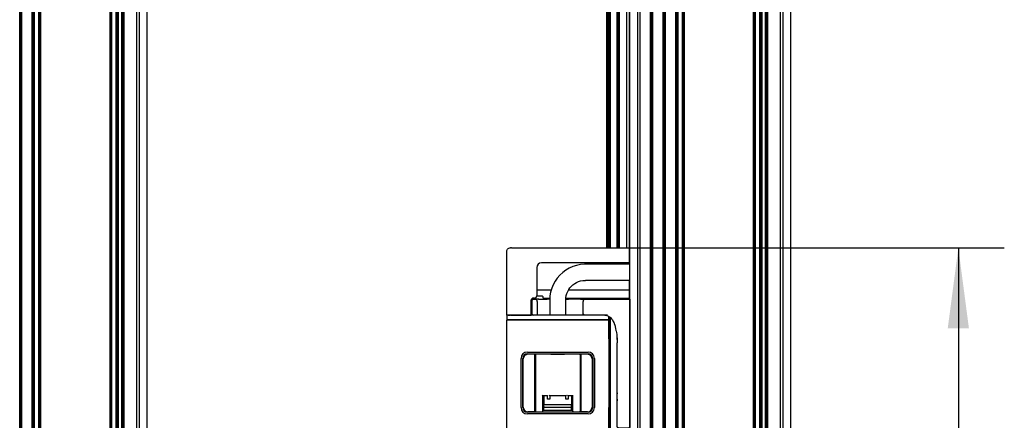
# Model space of a CAD drawing. Units: inches. Extents: x 200 to 610, y 602 to 888.
# Drawn here: x 272 to 315, y 821 to 839 of the extents above; entities that cross this region are included whole.
import ezdxf

# ---------------------------------------------------------------- set-up
doc = ezdxf.new("R2010")
doc.units = ezdxf.units.IN
doc.layers.add('1', color=7, linetype='Continuous')
doc.styles.add('CONVERTER_11', font='txt.shx', dxfattribs={"width": 0.9})
doc.dimstyles.new('ME10_DIM_13', dxfattribs={"dimtxt": 18, "dimasz": 35, "dimexe": 20, "dimexo": 0, "dimgap": 20, "dimtad": 1, "dimdsep": 46, "dimtxsty": 'CONVERTER_11', "dimsah": 1, "dimcen": 0.09, "dimclrd": 7, "dimclre": 7, "dimclrt": 7, "dimadec": 0, "dimazin": 0, "dimtfac": 1, "dimtdec": 4, "dimtix": 1, "dimtmove": 0, "dimatfit": 3, "dimfxl": 0, "dimtolj": 1, "dimtzin": 0, "dimarcsym": 0})

# ---------------------------------------------------------------- blocks, each defined once
blk = doc.blocks.new('Rahmen_Isoliersteg_außen__93', base_point=(2726.66, 7441.2))
at = {"color": 7, "linetype": 'Continuous'}
for p, q in [((2726.68, 7442.59), (2726.68, 8537.41)), ((2726.69, 7441.7), (2726.69, 8538.3)), ((2726.7, 7441.59), (2726.7, 8538.41)), ((2726.74, 7441.48), (2726.74, 8538.52)), ((2726.8, 7441.39), (2726.8, 8538.61)), ((2726.88, 7441.31), (2726.88, 8538.69)), ((2726.97, 7441.25), (2726.97, 8538.75)), ((2727.08, 7441.21), (2727.08, 8538.79)), ((2727.19, 7441.2), (2727.19, 8538.8)), ((2757.27, 7441.2), (2757.27, 8538.8)), ((2757.38, 7441.21), (2757.38, 8538.79)), ((2757.49, 7441.25), (2757.49, 8538.75)), ((2757.59, 7441.31), (2757.59, 8538.69)), ((2757.66, 7441.39), (2757.66, 8538.61)), ((2757.72, 7441.48), (2757.72, 8538.52)), ((2757.76, 7441.59), (2757.76, 8538.41)), ((2757.77, 7441.7), (2757.77, 8538.3)), ((2757.78, 7442.58), (2757.78, 8537.42))]:
    blk.add_line(p, q, dxfattribs=at)
blk = doc.blocks.new('Rahmen_Halbschale_außen__94', base_point=(2757.78, 7441))
at = {"color": 7, "linetype": 'Continuous'}
for p, q in [((2757.78, 7441.5), (2757.78, 8538.5)), ((2757.79, 7441.42), (2757.79, 8538.58)), ((2757.82, 7441.35), (2757.82, 8538.65)), ((2757.87, 7441.29), (2757.87, 8538.71)), ((2757.93, 7441.24), (2757.93, 8538.76)), ((2758.01, 7441.21), (2758.01, 8538.79)), ((2758.08, 7441.2), (2758.08, 8538.8)), ((2759.98, 7441.2), (2759.98, 8538.8)), ((2760.01, 7441.27), (2760.01, 8538.73)), ((2760.06, 7441.32), (2760.06, 8538.68)), ((2760.12, 7441.37), (2760.12, 8538.63)), ((2760.18, 7441.39), (2760.18, 8538.61)), ((2760.26, 7441.4), (2760.26, 8538.6)), ((2760.71, 7441.4), (2760.71, 8538.6)), ((2760.78, 7441.39), (2760.78, 8538.61)), ((2760.85, 7441.37), (2760.85, 8538.63)), ((2760.91, 7441.32), (2760.91, 8538.68)), ((2760.95, 7441.27), (2760.95, 8538.73)), ((2760.98, 7441.2), (2760.98, 8538.8)), ((2762.48, 7441.2), (2762.48, 8538.8)), ((2762.59, 7441.21), (2762.59, 8538.79)), ((2762.7, 7441.25), (2762.7, 8538.75)), ((2762.8, 7441.31), (2762.8, 8538.69)), ((2762.87, 7441.39), (2762.87, 8538.61)), ((2762.93, 7441.48), (2762.93, 8538.52)), ((2762.97, 7441.59), (2762.97, 8538.41)), ((2762.98, 7441.7), (2762.98, 8538.3)), ((2768.98, 7442.1), (2768.98, 8537.9)), ((2770.08, 7441), (2770.08, 8539)), ((2773.48, 7441), (2773.48, 8539)), ((2763, 7447.61), (2763, 8532.39)), ((2763.03, 7447.72), (2763.03, 8532.28)), ((2763.09, 7447.81), (2763.09, 8532.19)), ((2763.17, 7447.89), (2763.17, 8532.11)), ((2763.27, 7447.95), (2763.27, 8532.05)), ((2763.37, 7447.99), (2763.37, 8532.01)), ((2763.48, 7448), (2763.48, 8532))]:
    blk.add_line(p, q, dxfattribs=at)
blk = doc.blocks.new('Rahmen_Halbschale_innen__95', base_point=(2703.48, 7441))
at = {"color": 7, "linetype": 'Continuous'}
for p, q in [((2717.98, 7442.2), (2717.98, 8537.8)), ((2718.02, 7441.94), (2718.02, 8538.06)), ((2718.12, 7441.7), (2718.12, 8538.3)), ((2718.28, 7441.49), (2718.28, 8538.51)), ((2718.48, 7441.33), (2718.48, 8538.67)), ((2718.72, 7441.23), (2718.72, 8538.77)), ((2718.98, 7441.2), (2718.98, 8538.8)), ((2723.48, 7441.2), (2723.48, 8538.8)), ((2723.51, 7441.27), (2723.51, 8538.73)), ((2723.56, 7441.32), (2723.56, 8538.68)), ((2723.62, 7441.37), (2723.62, 8538.63)), ((2723.68, 7441.39), (2723.68, 8538.61)), ((2723.76, 7441.4), (2723.76, 8538.6)), ((2724.21, 7441.4), (2724.21, 8538.6)), ((2724.28, 7441.39), (2724.28, 8538.61)), ((2724.35, 7441.37), (2724.35, 8538.63)), ((2724.41, 7441.32), (2724.41, 8538.68)), ((2724.45, 7441.27), (2724.45, 8538.73)), ((2724.48, 7441.2), (2724.48, 8538.8)), ((2726.36, 7441.2), (2726.36, 8538.8)), ((2726.44, 7441.21), (2726.44, 8538.79)), ((2726.51, 7441.24), (2726.51, 8538.76)), ((2726.58, 7441.29), (2726.58, 8538.71)), ((2726.62, 7441.35), (2726.62, 8538.65)), ((2726.65, 7441.42), (2726.65, 8538.58)), ((2726.66, 7441.5), (2726.66, 8538.5))]:
    blk.add_line(p, q, dxfattribs=at)
blk = doc.blocks.new('Rahmen__96', base_point=(2703.48, 7441))
for name, p in [('Rahmen_Halbschale_innen__95', (2703.48, 7441)), ('Rahmen_Isoliersteg_außen__93', (2726.66, 7441.2)), ('Rahmen_Halbschale_außen__94', (2757.78, 7441))]:
    blk.add_blockref(name, p)
blk = doc.blocks.new('Schueco_AWS70_Tiptronic_1__102', base_point=(2135.87, 7441))
blk.add_blockref('Rahmen__96', (2703.48, 7441))
blk = doc.blocks.new('45165-EP-004_Slimchain_Zugbruecke__103', base_point=(2135.87, 7441))
blk.add_blockref('Schueco_AWS70_Tiptronic_1__102', (2135.87, 7441))
blk = doc.blocks.new('SA_RechtsA', base_point=(2490, 7990))
blk.add_blockref('45165-EP-004_Slimchain_Zugbruecke__103', (2135.872, 7441))
blk = doc.blocks.new('45165-6-0865_Abdeckung_AH_Gegenseite_E7x0_1__108', base_point=(2929.91, 8288.09))
at = {"color": 7, "linetype": 'Continuous'}
for p, q in [((2930.24, 8288.72), (2930.51, 8288.96)), ((2930.51, 8288.96), (2930.83, 8289.13)), ((2930.83, 8289.13), (2931.18, 8289.22)), ((2929.91, 8288.09), (2930.03, 8288.42))]:
    blk.add_line(p, q, dxfattribs=at)
blk = doc.blocks.new('Gewindestift_ISO_4026_M5x12_1_1__109', base_point=(2931.21, 8257.73))
at = {"color": 7, "linetype": 'Continuous'}
blk.add_line((2931.21, 8257.73), (2931.21, 8257.93), dxfattribs=at)
blk = doc.blocks.new('45165-2-0209_Gehäuse_E7x0_RE__110', base_point=(2929.88, 7663.73))
at = {"color": 7, "linetype": 'Continuous'}
blk.add_line((2929.88, 8013.16), (2929.91, 8257.73), dxfattribs=at)
blk = doc.blocks.new('45165-1-0102_ZB_Antrieb_E_7x0_RE__112', base_point=(2928.4, 7663.73))
for name, p in [('45165-2-0209_Gehäuse_E7x0_RE__110', (2929.88, 7663.73)), ('Gewindestift_ISO_4026_M5x12_1_1__109', (2931.21, 8257.73))]:
    blk.add_blockref(name, p)
blk = doc.blocks.new('Schraube_M5x12_DIN_7500_C_5__115', base_point=(2977.78, 8247.93))
at = {"color": 7, "linetype": 'Continuous'}
for p, q in [((2977.79, 8250.94), (2977.78, 8250.91)), ((2977.79, 8250.93), (2977.78, 8250.91)), ((2977.78, 8250.91), (2977.78, 8250.88)), ((2977.78, 8250.84), (2977.78, 8250.82)), ((2977.78, 8250.82), (2977.78, 8250.79)), ((2977.78, 8250.76), (2977.8, 8250.76)), ((2977.78, 8250.1), (2977.85, 8250.1)), ((2977.8, 8250.76), (2977.81, 8250.76)), ((2977.85, 8250.1), (2977.87, 8250.1)), ((2983.46, 8252.93), (2983.48, 8252.93)), ((2977.78, 8250.07), (2977.78, 8250.06)), ((2977.78, 8250.02), (2977.78, 8250)), ((2977.78, 8250), (2977.78, 8249.97)), ((2977.79, 8249.93), (2977.79, 8249.9)), ((2977.79, 8249.9), (2977.79, 8249.87)), ((2977.8, 8249.78), (2977.8, 8249.76)), ((2977.81, 8249.63), (2977.82, 8249.56)), ((2977.82, 8249.56), (2977.82, 8249.5)), ((2977.85, 8249.34), (2977.86, 8249.22)), ((2977.91, 8248.93), (2977.95, 8248.78)), ((2977.92, 8248.91), (2977.95, 8248.76)), ((2983.48, 8247.93), (2983.46, 8247.93))]:
    blk.add_line(p, q, dxfattribs=at)
for centre, start, end in [((2985.76, 8250.42), 176.4877, 177.5757), ((2985.76, 8250.43), 182.3753, 182.5536), ((2985.76, 8250.43), 182.3663, 190.7673), ((2985.76, 8250.43), 184.7822, 184.9091), ((2985.76, 8250.43), 188.7207, 190.6521)]:
    blk.add_arc(centre, 7.99, start, end, dxfattribs=at)
blk = doc.blocks.new('Schraube_M5x12_DIN_7500_C_4__116', base_point=(2977.78, 8221.93))
at = {"color": 7, "linetype": 'Continuous'}
for p, q in [((2977.79, 8224.93), (2977.78, 8224.91)), ((2977.78, 8224.91), (2977.78, 8224.88)), ((2977.78, 8224.84), (2977.78, 8224.82)), ((2977.78, 8224.82), (2977.78, 8224.79)), ((2977.78, 8224.76), (2977.91, 8224.76)), ((2977.8, 8225.08), (2977.79, 8225.02)), ((2977.79, 8225.02), (2977.79, 8224.98)), ((2977.81, 8225.22), (2977.81, 8225.18)), ((2977.83, 8225.44), (2977.82, 8225.35)), ((2977.85, 8225.51), (2977.83, 8225.44)), ((2977.96, 8226.16), (2977.91, 8225.93)), ((2977.92, 8225.94), (2977.91, 8225.92)), ((2977.91, 8224.76), (2977.96, 8224.76)), ((2983.46, 8226.93), (2983.48, 8226.93)), ((2977.78, 8224.1), (2977.95, 8224.1)), ((2977.78, 8224.07), (2977.78, 8224.06)), ((2977.78, 8224.02), (2977.78, 8224)), ((2977.78, 8224), (2977.78, 8223.97)), ((2977.79, 8223.93), (2977.79, 8223.9)), ((2977.79, 8223.9), (2977.79, 8223.87)), ((2977.8, 8223.78), (2977.8, 8223.76)), ((2977.81, 8223.63), (2977.82, 8223.56)), ((2977.82, 8223.56), (2977.82, 8223.5)), ((2977.85, 8223.34), (2977.86, 8223.22)), ((2977.91, 8222.93), (2977.96, 8222.71)), ((2977.92, 8222.91), (2977.96, 8222.7)), ((2977.95, 8224.1), (2977.96, 8224.1)), ((2983.48, 8221.93), (2983.46, 8221.93))]:
    blk.add_line(p, q, dxfattribs=at)
for centre, start, end in [((2985.76, 8224.42), 169.1721, 177.6061), ((2985.76, 8224.43), 174.5644, 175.0859), ((2985.76, 8224.43), 169.2457, 169.36), ((2985.76, 8224.43), 182.3769, 182.5551), ((2985.76, 8224.43), 182.3663, 190.7673), ((2985.76, 8224.43), 184.7822, 184.9091), ((2985.76, 8224.43), 188.7213, 190.6526)]:
    blk.add_arc(centre, 7.99, start, end, dxfattribs=at)
blk = doc.blocks.new('45165-6-0860_Antriebshalterung_Kabelseite_E7x0__118', base_point=(2940.46, 8210.93))
at = {"color": 7, "linetype": 'Continuous'}
for p, q in [((2963.46, 8267.43), (2963.46, 8266.93)), ((2968.46, 8267.43), (2968.46, 8266.93)), ((2983.26, 8268.93), (2983.46, 8268.93)), ((2983.46, 8266.93), (2983.46, 8268.93)), ((2940.46, 8264.63), (2940.96, 8264.63)), ((2941.46, 8266.93), (2940.6, 8266.93)), ((2940.96, 8266.43), (2940.99, 8266.58)), ((2940.96, 8260.43), (2940.96, 8266.43)), ((2940.99, 8266.58), (2941.06, 8266.72)), ((2941.06, 8266.72), (2941.17, 8266.83)), ((2941.17, 8266.83), (2941.31, 8266.9)), ((2941.31, 8266.9), (2941.46, 8266.93)), ((2941.46, 8266.93), (2942.16, 8266.93)), ((2942.18, 8266.93), (2942.42, 8266.89)), ((2943.74, 8266.93), (2942.18, 8266.93)), ((2943.16, 8265.93), (2943.16, 8260.43)), ((2943.74, 8266.93), (2947.39, 8266.93)), ((2948.54, 8266.93), (2947.39, 8266.93)), ((2947.64, 8266.89), (2947.39, 8266.93)), ((2948.6, 8266.93), (2948.54, 8266.93)), ((2955.6, 8266.93), (2956.08, 8266.93)), ((2956.08, 8266.93), (2956.74, 8266.93)), ((2961.9, 8266.93), (2956.74, 8266.93)), ((2961.9, 8266.93), (2964.06, 8266.93)), ((2963.06, 8259.93), (2963.06, 8265.93)), ((2964.06, 8266.93), (2983.46, 8266.93)), ((2983.46, 8266.93), (2983.46, 8266.43)), ((2983.46, 8266.43), (2983.46, 8211.43)), ((2940.46, 8262.23), (2940.96, 8262.23)), ((2943.16, 8260.43), (2943.16, 8259.93)), ((2963.56, 8260.43), (2963.06, 8259.93)), ((2972.55, 8259.93), (2973.4, 8259.82)), ((2973.4, 8259.82), (2973.44, 8259.81)), ((2973.44, 8259.81), (2973.48, 8259.79)), ((2973.48, 8259.79), (2974.2, 8259.5)), ((2974.2, 8259.5), (2974.26, 8259.46)), ((2974.26, 8259.46), (2974.34, 8259.41)), ((2974.34, 8259.41), (2974.82, 8259.07)), ((2974.82, 8259.07), (2974.89, 8259)), ((2974.89, 8259), (2974.97, 8258.92)), ((2974.97, 8258.92), (2975.49, 8258.34)), ((2975.49, 8258.35), (2975.57, 8258.25)), ((2975.49, 8258.34), (2975.57, 8258.25)), ((2975.57, 8258.25), (2975.85, 8257.87)), ((2975.85, 8257.87), (2976.01, 8257.62)), ((2975.88, 8257.83), (2976.08, 8257.51)), ((2976.01, 8257.62), (2976.08, 8257.51)), ((2976.08, 8257.51), (2976.26, 8257.16)), ((2976.22, 8257.23), (2976.46, 8256.72)), ((2976.26, 8257.16), (2976.41, 8256.84)), ((2976.41, 8256.84), (2976.54, 8256.54)), ((2976.54, 8256.54), (2976.67, 8256.17)), ((2976.67, 8256.17), (2976.73, 8256)), ((2976.72, 8256.01), (2976.73, 8255.98)), ((2976.73, 8256), (2976.98, 8255.13)), ((2976.98, 8255.13), (2977.04, 8254.88)), ((2977.04, 8254.88), (2977.2, 8254.24)), ((2977.19, 8254.28), (2977.2, 8254.22)), ((2977.2, 8254.24), (2977.39, 8253.35)), ((2977.39, 8253.36), (2977.39, 8253.34)), ((2977.39, 8253.35), (2977.46, 8252.99)), ((2977.46, 8252.99), (2977.57, 8252.45)), ((2977.57, 8252.45), (2977.71, 8251.55)), ((2977.71, 8251.55), (2977.72, 8251.49)), ((2977.72, 8251.49), (2977.8, 8250.83)), ((2977.8, 8250.83), (2977.82, 8250.65)), ((2977.82, 8250.65), (2977.9, 8249.74)), ((2977.9, 8249.74), (2977.92, 8249.38)), ((2977.92, 8249.38), (2977.95, 8248.83)), ((2977.95, 8248.83), (2977.96, 8247.92)), ((2977.96, 8229.68), (2977.96, 8247.92)), ((2977.96, 8211.43), (2977.96, 8229.68)), ((2977.97, 8211.33), (2977.96, 8211.43)), ((2977.99, 8211.27), (2977.97, 8211.33)), ((2978, 8211.24), (2977.99, 8211.27)), ((2978.05, 8211.15), (2978, 8211.24)), ((2978.06, 8211.13), (2978.05, 8211.15)), ((2978.11, 8211.07), (2978.06, 8211.13)), ((2978.17, 8211.02), (2978.11, 8211.07)), ((2978.18, 8211.01), (2978.17, 8211.02)), ((2978.27, 8210.97), (2978.18, 8211.01)), ((2978.31, 8210.95), (2978.27, 8210.97)), ((2978.37, 8210.94), (2978.31, 8210.95)), ((2978.46, 8210.93), (2978.37, 8210.94)), ((2978.46, 8210.93), (2982.96, 8210.93)), ((2983.12, 8210.95), (2982.96, 8210.93)), ((2983.26, 8211.02), (2983.12, 8210.95)), ((2983.37, 8211.13), (2983.26, 8211.02)), ((2983.44, 8211.27), (2983.37, 8211.13)), ((2983.46, 8211.43), (2983.44, 8211.27))]:
    blk.add_line(p, q, dxfattribs=at)
for centre, radius, start, end in [((2942.16, 8265.93), 1, 360, 90), ((2964.06, 8265.93), 1, 90, 180), ((2941.46, 8260.43), 0.5, 180.0005, 269.9896)]:
    blk.add_arc(centre, radius, start, end, dxfattribs=at)
for points in [[(2943.86, 8266.89), (2943.8, 8266.92), (2943.74, 8266.93)], [(2956.74, 8266.93), (2956.61, 8266.92), (2956.49, 8266.89)]]:
    blk.add_spline(points, degree=3, dxfattribs=at)
blk = doc.blocks.new('Rahmen_Isoliersteg_außen__120', base_point=(3006.66, 7441.2))
at = {"color": 7, "linetype": 'Continuous'}
for p, q in [((3006.68, 7442.59), (3006.68, 8537.41)), ((3006.69, 7441.7), (3006.69, 8538.3)), ((3006.7, 7441.59), (3006.7, 8538.41)), ((3006.74, 7441.48), (3006.74, 8538.52)), ((3006.8, 7441.39), (3006.8, 8538.61)), ((3006.88, 7441.31), (3006.88, 8538.69)), ((3006.97, 7441.25), (3006.97, 8538.75)), ((3007.08, 7441.21), (3007.08, 8538.79)), ((3007.19, 7441.2), (3007.19, 8538.8)), ((3037.27, 7441.2), (3037.27, 8538.8)), ((3037.38, 7441.21), (3037.38, 8538.79)), ((3037.49, 7441.25), (3037.49, 8538.75)), ((3037.59, 7441.31), (3037.59, 8538.69)), ((3037.66, 7441.39), (3037.66, 8538.61)), ((3037.72, 7441.48), (3037.72, 8538.52)), ((3037.76, 7441.59), (3037.76, 8538.41)), ((3037.77, 7441.7), (3037.77, 8538.3)), ((3037.78, 7442.58), (3037.78, 8537.42))]:
    blk.add_line(p, q, dxfattribs=at)
blk = doc.blocks.new('Rahmen_Halbschale_außen__121', base_point=(3037.78, 7441))
at = {"color": 7, "linetype": 'Continuous'}
for p, q in [((3037.78, 7441.5), (3037.78, 8538.5)), ((3037.79, 7441.42), (3037.79, 8538.58)), ((3037.82, 7441.35), (3037.82, 8538.65)), ((3037.87, 7441.29), (3037.87, 8538.71)), ((3037.93, 7441.24), (3037.93, 8538.76)), ((3038.01, 7441.21), (3038.01, 8538.79)), ((3038.08, 7441.2), (3038.08, 8538.8)), ((3039.98, 7441.2), (3039.98, 8538.8)), ((3040.01, 7441.27), (3040.01, 8538.73)), ((3040.06, 7441.32), (3040.06, 8538.68)), ((3040.12, 7441.37), (3040.12, 8538.63)), ((3040.18, 7441.39), (3040.18, 8538.61)), ((3040.26, 7441.4), (3040.26, 8538.6)), ((3040.71, 7441.4), (3040.71, 8538.6)), ((3040.78, 7441.39), (3040.78, 8538.61)), ((3040.85, 7441.37), (3040.85, 8538.63)), ((3040.91, 7441.32), (3040.91, 8538.68)), ((3040.95, 7441.27), (3040.95, 8538.73)), ((3040.98, 7441.2), (3040.98, 8538.8)), ((3042.48, 7441.2), (3042.48, 8538.8)), ((3042.59, 7441.21), (3042.59, 8538.79)), ((3042.7, 7441.25), (3042.7, 8538.75)), ((3042.8, 7441.31), (3042.8, 8538.69)), ((3042.87, 7441.39), (3042.87, 8538.61)), ((3042.93, 7441.48), (3042.93, 8538.52)), ((3042.97, 7441.59), (3042.97, 8538.41)), ((3042.98, 7441.7), (3042.98, 8538.3)), ((3048.98, 7442.1), (3048.98, 8537.9)), ((3050.08, 7441), (3050.08, 8539)), ((3053.48, 7441), (3053.48, 8539)), ((3043, 7447.61), (3043, 8532.39)), ((3043.03, 7447.72), (3043.03, 8532.28)), ((3043.09, 7447.81), (3043.09, 8532.19)), ((3043.17, 7447.89), (3043.17, 8532.11)), ((3043.27, 7447.95), (3043.27, 8532.05)), ((3043.37, 7447.99), (3043.37, 8532.01)), ((3043.48, 7448), (3043.48, 8532))]:
    blk.add_line(p, q, dxfattribs=at)
blk = doc.blocks.new('Rahmen_Halbschale_innen__122', base_point=(2983.48, 7441))
at = {"color": 7, "linetype": 'Continuous'}
for p, q in [((2983.48, 7441), (2983.48, 8539)), ((2986.88, 7441), (2986.88, 8539)), ((2987.98, 7442.1), (2987.98, 8537.9)), ((2997.98, 7442.2), (2997.98, 8537.8)), ((2998.02, 7441.94), (2998.02, 8538.06)), ((2998.12, 7441.7), (2998.12, 8538.3)), ((2998.28, 7441.49), (2998.28, 8538.51)), ((2998.48, 7441.33), (2998.48, 8538.67)), ((2998.72, 7441.23), (2998.72, 8538.77)), ((2998.98, 7441.2), (2998.98, 8538.8)), ((3003.48, 7441.2), (3003.48, 8538.8)), ((3003.51, 7441.27), (3003.51, 8538.73)), ((3003.56, 7441.32), (3003.56, 8538.68)), ((3003.62, 7441.37), (3003.62, 8538.63)), ((3003.68, 7441.39), (3003.68, 8538.61)), ((3003.76, 7441.4), (3003.76, 8538.6)), ((3004.21, 7441.4), (3004.21, 8538.6)), ((3004.28, 7441.39), (3004.28, 8538.61)), ((3004.35, 7441.37), (3004.35, 8538.63)), ((3004.41, 7441.32), (3004.41, 8538.68)), ((3004.45, 7441.27), (3004.45, 8538.73)), ((3004.48, 7441.2), (3004.48, 8538.8)), ((3006.36, 7441.2), (3006.36, 8538.8)), ((3006.44, 7441.21), (3006.44, 8538.79)), ((3006.51, 7441.24), (3006.51, 8538.76)), ((3006.58, 7441.29), (3006.58, 8538.71)), ((3006.62, 7441.35), (3006.62, 8538.65)), ((3006.65, 7441.42), (3006.65, 8538.58)), ((3006.66, 7441.5), (3006.66, 8538.5)), ((2992.48, 7446), (2992.48, 8534)), ((2992.63, 7446.11), (2992.63, 8533.89)), ((2992.8, 7446.18), (2992.8, 8533.82)), ((2992.98, 7446.2), (2992.98, 8533.8)), ((2993.17, 7446.18), (2993.17, 8533.82)), ((2993.34, 7446.11), (2993.34, 8533.89)), ((2993.48, 7446), (2993.48, 8534))]:
    blk.add_line(p, q, dxfattribs=at)
blk = doc.blocks.new('Rahmen__123', base_point=(2983.48, 7441))
for name, p in [('Rahmen_Halbschale_innen__122', (2983.48, 7441)), ('Rahmen_Isoliersteg_außen__120', (3006.66, 7441.2)), ('Rahmen_Halbschale_außen__121', (3037.78, 7441))]:
    blk.add_blockref(name, p)
blk = doc.blocks.new('Fluegel_Halbschale_außen__124', base_point=(3053.48, 7527.65))
at = {"color": 7, "linetype": 'Continuous'}
blk.add_line((3053.48, 7527.65), (3053.48, 8452.35), dxfattribs=at)
blk = doc.blocks.new('Fluegel_Anschlagdichtung__125', base_point=(2977.96, 7490.15))
at = {"color": 7, "linetype": 'Continuous'}
for p, q in [((2978.13, 8289.23), (2978.13, 8487.35)), ((2978.28, 8289.23), (2978.28, 8489.35)), ((2978.51, 8289.23), (2978.51, 8489.77)), ((2978.99, 8289.23), (2978.99, 8489.85)), ((2982.19, 8289.23), (2982.19, 8489.29)), ((2983.28, 8282.13), (2983.28, 8487.78)), ((2983.28, 8268.93), (2983.28, 8275.13))]:
    blk.add_line(p, q, dxfattribs=at)
blk = doc.blocks.new('Fluegel_Halbschale_innen__126', base_point=(2973.46, 7490.16))
at = {"color": 7, "linetype": 'Continuous'}
for p, q in [((2973.46, 8289.23), (2973.46, 8488.34)), ((2973.5, 8289.23), (2973.5, 8488.68)), ((2973.61, 8289.23), (2973.61, 8489)), ((2973.79, 8289.23), (2973.79, 8489.28)), ((2974.03, 8289.23), (2974.03, 8489.52)), ((2974.31, 8289.23), (2974.31, 8489.7)), ((2974.63, 8289.23), (2974.63, 8489.81)), ((2974.96, 8289.23), (2974.96, 8489.84)), ((2977.96, 8289.23), (2977.96, 8489.84)), ((2983.37, 8282.13), (2983.37, 8456.53)), ((2983.37, 8268.93), (2983.37, 8275.13)), ((2974.31, 8249.74), (2974.31, 8259.43)), ((2974.63, 7662.05), (2974.63, 8259.2)), ((2974.96, 7662.33), (2974.96, 8258.93)), ((2973.46, 8257.73), (2973.46, 8257.93)), ((2973.5, 8257.73), (2973.5, 8257.93)), ((2973.61, 8257.73), (2973.61, 8257.93)), ((2973.79, 8257.73), (2973.79, 8257.93)), ((2974.03, 8257.73), (2974.03, 8257.93)), ((2974.31, 7661.82), (2974.31, 8219.74))]:
    blk.add_line(p, q, dxfattribs=at)
blk = doc.blocks.new('Fluegel__127', base_point=(2973.46, 7490.15))
for name, p in [('Fluegel_Halbschale_innen__126', (2973.46, 7490.16)), ('Fluegel_Anschlagdichtung__125', (2977.96, 7490.15)), ('Fluegel_Halbschale_außen__124', (3053.48, 7527.65))]:
    blk.add_blockref(name, p)
blk = doc.blocks.new('Schueco_AWS70_Tiptronic_1__128', base_point=(2973.46, 7441))
for name, p in [('Rahmen__123', (2983.48, 7441)), ('Fluegel__127', (2973.46, 7490.15))]:
    blk.add_blockref(name, p)
blk = doc.blocks.new('45165-6-0864_Abdeckung_AH_Kabelseite_E7x0__133', base_point=(2929.86, 8259.93))
at = {"color": 7, "linetype": 'Continuous'}
for p, q in [((2930.03, 8288.42), (2930.24, 8288.72)), ((2930.24, 8288.72), (2930.51, 8288.96)), ((2930.51, 8288.96), (2930.83, 8289.13)), ((2930.83, 8289.13), (2931.18, 8289.22)), ((2931.18, 8289.22), (2931.57, 8289.23)), ((2931.98, 8289.23), (2931.57, 8289.23)), ((2931.98, 8289.23), (2983.26, 8289.23)), ((2983.26, 8289.23), (2983.26, 8287.73)), ((2929.86, 8287.73), (2929.91, 8288.09)), ((2929.86, 8259.93), (2929.86, 8287.73)), ((2929.91, 8288.09), (2930.03, 8288.42)), ((2983.26, 8282.73), (2983.26, 8287.73)), ((2942.96, 8280.73), (2942.96, 8268.43)), ((2983.26, 8282.73), (2944.96, 8282.73)), ((2983.26, 8282.13), (2983.26, 8282.73)), ((2983.26, 8270.93), (2983.26, 8275.13)), ((2941.96, 8267.43), (2941.46, 8267.43)), ((2942.96, 8270.93), (2949.23, 8270.93)), ((2945.64, 8267.43), (2948.64, 8267.43)), ((2955.63, 8267.43), (2983.26, 8267.43)), ((2956.76, 8270.93), (2983.26, 8270.93)), ((2983.26, 8267.43), (2983.26, 8270.93)), ((2940.46, 8259.93), (2940.46, 8266.43)), ((2929.86, 8259.93), (2929.98, 8259.93)), ((2929.98, 8259.93), (2930, 8259.93)), ((2930.49, 8259.93), (2930.52, 8259.93)), ((2930.52, 8259.93), (2930.52, 8259.93)), ((2930.52, 8259.93), (2930.56, 8259.93)), ((2930.56, 8259.93), (2930.64, 8259.93)), ((2930.64, 8259.93), (2930.65, 8259.93)), ((2930.65, 8259.93), (2930.72, 8259.93)), ((2930.72, 8259.93), (2930.83, 8259.93)), ((2930.83, 8259.93), (2930.86, 8259.93)), ((2930.86, 8259.93), (2930.94, 8259.93)), ((2931.09, 8259.93), (2931.13, 8259.93)), ((2931.13, 8259.93), (2931.22, 8259.93)), ((2931.39, 8259.93), (2931.45, 8259.93)), ((2931.45, 8259.93), (2931.54, 8259.93)), ((2931.73, 8259.93), (2931.8, 8259.93)), ((2931.8, 8259.93), (2931.98, 8259.93)), ((2931.98, 8259.93), (2940.46, 8259.93))]:
    blk.add_line(p, q, dxfattribs=at)
for centre, radius, start, end in [((2944.96, 8280.73), 2, 90, 180), ((2941.46, 8266.43), 1, 90, 180), ((2941.96, 8268.43), 1, 270, 0)]:
    blk.add_arc(centre, radius, start, end, dxfattribs=at)
blk.add_spline([(2931.98, 8289.23), (2931.89, 8289.22), (2931.8, 8289.22)], degree=3, dxfattribs=at)
blk = doc.blocks.new('45165-6-0870_Deckel_Dip-Schalter__134', base_point=(2942.36, 8217.93))
at = {"color": 7, "linetype": 'Continuous'}
for p, q in [((2942.61, 8242.68), (2942.36, 8242.93)), ((2942.36, 8242.93), (2942.36, 8217.93)), ((2961.76, 8242.93), (2942.36, 8242.93)), ((2949.56, 8242.96), (2949.56, 8242.93)), ((2954.56, 8242.96), (2954.56, 8242.93)), ((2961.51, 8242.68), (2961.76, 8242.93)), ((2961.76, 8242.93), (2961.76, 8217.93)), ((2945.56, 8224.93), (2945.31, 8225.18)), ((2945.56, 8218.18), (2945.56, 8224.93)), ((2947.56, 8224.93), (2945.56, 8224.93)), ((2946.06, 8224.93), (2946.06, 8223.93)), ((2947.56, 8224.93), (2947.81, 8225.18)), ((2947.56, 8223.43), (2947.56, 8224.93)), ((2948.56, 8224.93), (2948.31, 8225.18)), ((2948.56, 8224.93), (2948.56, 8223.43)), ((2955.56, 8224.93), (2948.56, 8224.93)), ((2955.56, 8224.93), (2955.81, 8225.18)), ((2955.56, 8223.43), (2955.56, 8224.93)), ((2956.56, 8224.93), (2956.31, 8225.18)), ((2956.56, 8224.93), (2956.56, 8223.43)), ((2958.56, 8224.93), (2956.56, 8224.93)), ((2958.06, 8224.93), (2958.06, 8223.93)), ((2958.56, 8224.93), (2958.81, 8225.18)), ((2958.56, 8218.18), (2958.56, 8224.93)), ((2946.06, 8223.93), (2946.06, 8220.93)), ((2946.06, 8220.18), (2946.06, 8220.93)), ((2958.06, 8220.93), (2946.06, 8220.93)), ((2946.06, 8220.18), (2946.06, 8219.93)), ((2947.56, 8223.43), (2947.81, 8223.68)), ((2948.56, 8223.43), (2947.56, 8223.43)), ((2948.56, 8223.43), (2948.31, 8223.68)), ((2955.56, 8223.43), (2955.81, 8223.68)), ((2956.56, 8223.43), (2955.56, 8223.43)), ((2956.56, 8223.43), (2956.31, 8223.68)), ((2958.06, 8223.93), (2958.06, 8220.93)), ((2958.06, 8220.18), (2958.06, 8220.93)), ((2958.06, 8220.18), (2958.06, 8219.93)), ((2942.61, 8218.18), (2942.36, 8217.93)), ((2942.36, 8217.93), (2945.31, 8217.93)), ((2946.06, 8218.43), (2946.06, 8219.93)), ((2946.06, 8219.93), (2958.06, 8219.93)), ((2958.06, 8218.43), (2958.06, 8219.93)), ((2958.81, 8217.93), (2961.76, 8217.93)), ((2961.51, 8218.18), (2961.76, 8217.93))]:
    blk.add_line(p, q, dxfattribs=at)
for centre, start, end in [((2945.31, 8218.18), 270, 0), ((2958.81, 8218.18), 180, 270)]:
    blk.add_arc(centre, 0.25, start, end, dxfattribs=at)
blk = doc.blocks.new('45165-1-0107_FSE102_Platine__135', base_point=(2945.56, 8220.14))
at = {"color": 7, "linetype": 'Continuous'}
blk.add_line((2946.06, 8220.14), (2945.56, 8220.14), dxfattribs=at)
blk = doc.blocks.new('Gewindestift_ISO_4026_M5x12_1_1__136', base_point=(2972.91, 8257.73))
at = {"color": 7, "linetype": 'Continuous'}
blk.add_line((2972.91, 8257.73), (2972.91, 8257.93), dxfattribs=at)
blk = doc.blocks.new('Gewindestift_ISO_4026_M5x12_1_2__137', base_point=(2931.21, 8257.73))
at = {"color": 7, "linetype": 'Continuous'}
blk.add_line((2931.21, 8257.73), (2931.21, 8257.93), dxfattribs=at)
blk = doc.blocks.new('20510-2-2676_GEZE-Logo_30x6__138', base_point=(2974.26, 8219.74))
at = {"color": 7, "linetype": 'Continuous'}
for p, q in [((2974.26, 8249.74), (2974.53, 8249.74)), ((2974.54, 8249.56), (2974.53, 8249.74)), ((2974.55, 8249.4), (2974.54, 8249.56)), ((2974.55, 8249.12), (2974.55, 8249.4)), ((2974.56, 8248.34), (2974.55, 8249.12)), ((2974.56, 8221.14), (2974.56, 8248.34)), ((2974.55, 8220.4), (2974.56, 8221.14)), ((2974.55, 8220.15), (2974.55, 8220.4)), ((2974.55, 8219.97), (2974.55, 8220.15)), ((2974.53, 8219.74), (2974.26, 8219.74)), ((2974.53, 8219.74), (2974.54, 8219.77)), ((2974.54, 8219.85), (2974.55, 8219.97)), ((2974.54, 8219.8), (2974.54, 8219.85)), ((2974.54, 8219.77), (2974.54, 8219.8))]:
    blk.add_line(p, q, dxfattribs=at)
blk = doc.blocks.new('45165-2-0200_Gehäuse_E7x0_LI__146', base_point=(2929.86, 7663.73))
at = {"color": 7, "linetype": 'Continuous'}
for p, q in [((2929.86, 8013.16), (2929.86, 8257.73)), ((2930.49, 8257.73), (2929.86, 8257.73)), ((2931.98, 8257.73), (2930.49, 8257.73)), ((2972.15, 8257.73), (2931.98, 8257.73)), ((2973.64, 8257.73), (2972.15, 8257.73)), ((2974.26, 8257.73), (2973.64, 8257.73)), ((2974.26, 8257.73), (2974.26, 7663.73)), ((2938.86, 8243.88), (2965.26, 8243.88)), ((2938.86, 8243.13), (2965.26, 8243.13)), ((2936.11, 8219.73), (2936.11, 8241.13)), ((2936.86, 8219.73), (2936.86, 8241.13)), ((2967.26, 8241.13), (2967.26, 8219.73)), ((2968.01, 8241.13), (2968.01, 8219.73)), ((2965.26, 8217.73), (2938.86, 8217.73)), ((2965.26, 8216.98), (2938.86, 8216.98))]:
    blk.add_line(p, q, dxfattribs=at)
for centre, radius, start, end in [((2938.86, 8241.13), 2.75, 90, 180), ((2938.86, 8241.13), 2, 90, 180), ((2965.26, 8241.13), 2.75, 0, 90), ((2965.26, 8241.13), 2, 0, 90), ((2938.86, 8219.73), 2.75, 180, 270), ((2938.86, 8219.73), 2, 180, 270), ((2965.26, 8219.73), 2, 270, 0), ((2965.26, 8219.73), 2.75, 270, 0)]:
    blk.add_arc(centre, radius, start, end, dxfattribs=at)
blk = doc.blocks.new('45165-6-0858_Endkappe_Kabelseite_E7x0_LI__147', base_point=(2929.86, 8217.93))
at = {"color": 7, "linetype": 'Continuous'}
for p, q in [((2942.96, 8268.43), (2943.34, 8268.43)), ((2943.34, 8268.43), (2945.07, 8268.43)), ((2945.07, 8268.43), (2945.18, 8268.41)), ((2945.18, 8268.41), (2945.32, 8268.36)), ((2945.32, 8268.36), (2945.44, 8268.27)), ((2945.44, 8268.27), (2945.52, 8268.14)), ((2945.52, 8268.14), (2945.57, 8268)), ((2945.57, 8268), (2945.57, 8267.99)), ((2945.57, 8267.99), (2945.7, 8266.93)), ((2929.86, 8259.93), (2929.86, 8257.93)), ((2930, 8259.93), (2930, 8259.93)), ((2930.49, 8259.93), (2930, 8259.93)), ((2930.52, 8259.93), (2930.49, 8259.93)), ((2930.52, 8259.93), (2930.52, 8259.93)), ((2930.56, 8259.93), (2930.52, 8259.93)), ((2930.63, 8259.93), (2930.56, 8259.93)), ((2930.64, 8259.93), (2930.63, 8259.93)), ((2930.72, 8259.93), (2930.64, 8259.93)), ((2930.81, 8259.93), (2930.72, 8259.93)), ((2930.83, 8259.93), (2930.81, 8259.93)), ((2930.94, 8259.93), (2930.83, 8259.93)), ((2931.04, 8259.93), (2930.94, 8259.93)), ((2931.09, 8259.93), (2931.04, 8259.93)), ((2931.33, 8259.93), (2931.22, 8259.93)), ((2931.39, 8259.93), (2931.33, 8259.93)), ((2931.65, 8259.93), (2931.54, 8259.93)), ((2931.73, 8259.93), (2931.65, 8259.93)), ((2940.46, 8259.93), (2931.98, 8259.93)), ((2972.15, 8259.93), (2940.46, 8259.93)), ((2973.64, 8259.93), (2972.15, 8259.93)), ((2974.26, 8257.93), (2974.26, 8259.46)), ((2930.49, 8257.93), (2929.86, 8257.93)), ((2931.98, 8257.93), (2930.49, 8257.93)), ((2931.46, 8257.93), (2931.46, 8257.73)), ((2972.15, 8257.93), (2931.98, 8257.93)), ((2973.64, 8257.93), (2972.15, 8257.93)), ((2972.66, 8257.93), (2972.66, 8257.73)), ((2974.26, 8257.93), (2973.64, 8257.93)), ((2942.06, 8242.93), (2939.06, 8242.93)), ((2941.81, 8242.68), (2942.06, 8242.93)), ((2942.06, 8217.93), (2942.06, 8242.93)), ((2949.06, 8242.96), (2955.06, 8242.96)), ((2949.06, 8242.93), (2949.06, 8242.96)), ((2955.06, 8242.96), (2955.06, 8242.93)), ((2962.31, 8242.68), (2962.06, 8242.93)), ((2965.06, 8242.93), (2962.06, 8242.93)), ((2962.06, 8242.93), (2962.06, 8217.93)), ((2937.06, 8219.93), (2937.06, 8240.93)), ((2967.06, 8240.93), (2967.06, 8219.93)), ((2942.06, 8217.93), (2939.06, 8217.93)), ((2942.06, 8217.93), (2941.81, 8218.18)), ((2958.56, 8218.43), (2945.56, 8218.43)), ((2962.06, 8217.93), (2962.31, 8218.18)), ((2965.06, 8217.93), (2962.06, 8217.93))]:
    blk.add_line(p, q, dxfattribs=at)
for centre, start, end in [((2939.06, 8240.93), 90, 180), ((2965.06, 8240.93), 0, 90), ((2939.06, 8219.93), 180, 270), ((2965.06, 8219.93), 270, 0)]:
    blk.add_arc(centre, 2, start, end, dxfattribs=at)
blk = doc.blocks.new('45165-2-0205_Anschlusskabel_verdeckte_Montage__149', base_point=(2948.58, 8259.93))
at = {"color": 7, "linetype": 'Continuous'}
for p, q in [((2957.09, 8280.44), (2955.61, 8279.59)), ((2958.65, 8281.13), (2957.09, 8280.44)), ((2960.28, 8281.64), (2958.65, 8281.13)), ((2961.95, 8281.97), (2960.28, 8281.64)), ((2963.65, 8282.11), (2961.95, 8281.97)), ((2963.87, 8282.11), (2963.65, 8282.11)), ((2963.95, 8282.12), (2963.87, 8282.11)), ((2964.08, 8282.13), (2963.95, 8282.12)), ((2983.48, 8282.13), (2964.08, 8282.13)), ((2964.08, 8282.13), (2964.08, 8282.12)), ((2951.86, 8276.14), (2950.89, 8274.74)), ((2952.98, 8277.43), (2951.86, 8276.14)), ((2954.24, 8278.58), (2952.98, 8277.43)), ((2955.61, 8279.59), (2954.24, 8278.58)), ((2949.43, 8271.66), (2948.97, 8270.01)), ((2950.08, 8273.24), (2949.43, 8271.66)), ((2950.89, 8274.74), (2950.08, 8273.24)), ((2956.84, 8271.08), (2957.37, 8271.85)), ((2957.37, 8271.85), (2957.99, 8272.55)), ((2957.99, 8272.55), (2958.68, 8273.19)), ((2958.68, 8273.19), (2959.43, 8273.74)), ((2959.43, 8273.74), (2960.24, 8274.21)), ((2960.24, 8274.21), (2961.1, 8274.59)), ((2961.1, 8274.59), (2962, 8274.87)), ((2962, 8274.87), (2962.91, 8275.05)), ((2962.91, 8275.05), (2963.85, 8275.12)), ((2963.85, 8275.12), (2964.08, 8275.13)), ((2983.48, 8275.13), (2964.08, 8275.13)), ((2948.64, 8267.48), (2948.62, 8267.15)), ((2948.69, 8268.33), (2948.64, 8267.48)), ((2948.97, 8270.01), (2948.69, 8268.33)), ((2955.58, 8266.63), (2955.63, 8267.56)), ((2955.63, 8267.56), (2955.79, 8268.49)), ((2955.79, 8268.49), (2956.04, 8269.39)), ((2956.04, 8269.39), (2956.39, 8270.25)), ((2956.39, 8270.25), (2956.84, 8271.08)), ((2948.62, 8267.15), (2948.58, 8266.63)), ((2948.58, 8266.63), (2948.58, 8259.93)), ((2948.58, 8266.63), (2948.58, 8266.63)), ((2955.58, 8259.93), (2955.58, 8266.63))]:
    blk.add_line(p, q, dxfattribs=at)
blk = doc.blocks.new('45165-1-0100_ZB_Antrieb_E_7x0_LI__151', base_point=(2913.86, 7653.03))
for name, p in [('45165-2-0205_Anschlusskabel_verdeckte_Montage__149', (2948.58, 8259.93)), ('45165-6-0858_Endkappe_Kabelseite_E7x0_LI__147', (2929.86, 8217.93)), ('45165-2-0200_Gehäuse_E7x0_LI__146', (2929.86, 7663.73)), ('Gewindestift_ISO_4026_M5x12_1_2__137', (2931.21, 8257.73)), ('Gewindestift_ISO_4026_M5x12_1_1__136', (2972.91, 8257.73)), ('20510-2-2676_GEZE-Logo_30x6__138', (2974.26, 8219.74)), ('45165-6-0870_Deckel_Dip-Schalter__134', (2942.36, 8217.93)), ('45165-1-0107_FSE102_Platine__135', (2945.56, 8220.14))]:
    blk.add_blockref(name, p)
blk = doc.blocks.new('45165-EP-004_Slimchain_Zugbruecke__154', base_point=(2911.07, 7441))
for name, p in [('Schueco_AWS70_Tiptronic_1__128', (2973.46, 7441)), ('45165-6-0864_Abdeckung_AH_Kabelseite_E7x0__133', (2929.86, 8259.93)), ('45165-6-0865_Abdeckung_AH_Gegenseite_E7x0_1__108', (2929.91, 8288.09)), ('45165-1-0100_ZB_Antrieb_E_7x0_LI__151', (2913.86, 7653.03)), ('45165-6-0860_Antriebshalterung_Kabelseite_E7x0__118', (2940.46, 8210.93)), ('45165-1-0102_ZB_Antrieb_E_7x0_RE__112', (2928.4, 7663.73)), ('Schraube_M5x12_DIN_7500_C_5__115', (2977.78, 8247.93)), ('Schraube_M5x12_DIN_7500_C_4__116', (2977.78, 8221.93))]:
    blk.add_blockref(name, p)
blk = doc.blocks.new('*D350')
at = {"layer": '1', "color": 7, "linetype": 'Continuous'}
for p, q in [((2983.26, 8289.23), (3146.34, 8289.23)), ((3126.34, 8289.23), (3126.34, 7991.03)), ((2914.63, 7991.03), (3146.34, 7991.03))]:
    blk.add_line(p, q, dxfattribs=at)
at = {"layer": '1', "color": 7}
for points in [[(3130.95, 8254.23), (3121.73, 8254.23), (3126.34, 8289.23)], [(3121.73, 8026.03), (3130.95, 8026.03), (3126.34, 7991.03)]]:
    blk.add_solid(points, dxfattribs=at)
at = {"layer": '1', "color": 7, "insert": (3106.34, 8111.26), "char_height": 18, "attachment_point": 7, "rotation": 90, "line_spacing_factor": 0.60024, "style": 'CONVERTER_11'}
blk.add_mtext('300', dxfattribs=at)
blk = doc.blocks.new('SA_RechtsB', base_point=(2770, 7990))
blk.add_blockref('45165-EP-004_Slimchain_Zugbruecke__154', (2911.069, 7441))
at = {"layer": '1'}
dim = blk.add_linear_dim(base=(3126.338, 8289.227), p1=(2914.632, 7991.027), p2=(2983.263, 8289.227), angle=90, text='300', dimstyle='ME10_DIM_13', dxfattribs=at)
dim.commit()
dim.dimension.update_dxf_attribs({"geometry": '*D350', "text_midpoint": (3097.338, 8132.857), "text_rotation": 90})

msp = doc.modelspace()

# ---------------------------------------------------------------- block references
at = {"xscale": 0.1, "yscale": 0.1, "zscale": 0.1}
for name, p in [('SA_RechtsA', (249, 799)), ('SA_RechtsB', (277, 799))]:
    msp.add_blockref(name, p, dxfattribs=at)

doc.saveas('drawing.dxf')
